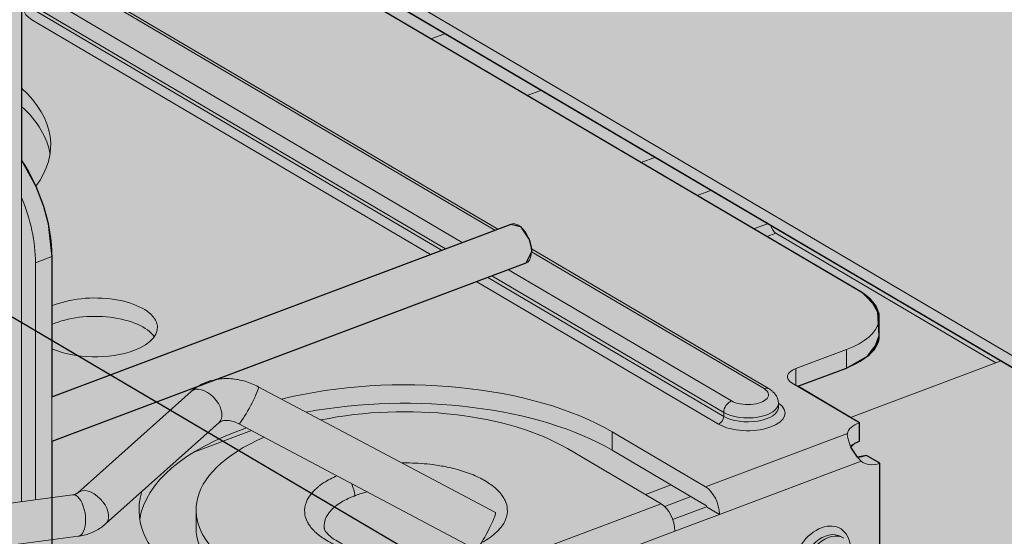
# Model space of a CAD drawing. Units: metres. Extents: x 4152 to 9704, y -1558 to 3329.
# Drawn here: x 5806 to 5853, y 2297 to 2322 of the extents above; entities that cross this region are included whole.
import ezdxf

# ---------------------------------------------------------------- set-up
doc = ezdxf.new("R2010")
doc.units = ezdxf.units.M
doc.layers.add('Rigips Profile 2', color=5, linetype='Continuous')
doc.layers.add('Rigips Rahmen PLOT', color=4, linetype='Continuous', plot=False)
doc.layers.add('Rigips Schr Profile Abhänger', color=7, linetype='Continuous', lineweight=0, true_color=0x84b3c8)
doc.layers.add('Rigips Schr Profile PS', color=7, linetype='Continuous', true_color=0xd5e5ec)
doc.layers.add('Rigips Schr RB FH', color=7, linetype='Continuous', true_color=0xdedede)

# ---------------------------------------------------------------- blocks, each defined once
blk = doc.blocks.new('A$C7189038A')
at = {"layer": 'Rigips Profile 2', "linetype": 'Continuous', "lineweight": 0, "extrusion": (0, 0.882289, 0.470707)}
for p, q in [((1634.193, 1822.585), (1634.193, 2234.208)), ((1634.193, 1857.466), (1791.278, 1764.961)), ((1634.193, 1856.91), (1791.278, 1764.405)), ((1636.856, 1847.33), (1656.83, 1835.567)), ((1637.096, 1847.32), (1656.966, 1835.619)), ((1649.319, 1847.342), (1674.297, 1832.633)), ((1655.271, 1834.981), (1635.298, 1846.743)), ((1654.47, 1834.68), (1634.928, 1846.187)), ((1634.928, 1846.002), (1654.278, 1834.607)), ((1634.682, 1845.632), (1653.744, 1834.407)), ((1654.464, 1844.972), (1653.781, 1844.715)), ((1659.061, 1842.265), (1658.377, 1842.008)), ((1664.516, 1839.053), (1663.832, 1838.796)), ((1667.188, 1837.48), (1666.504, 1837.223)), ((1657.601, 1835.858), (1635.644, 1827.596)), ((1669.903, 1835.881), (1669.219, 1835.624)), ((1670.264, 1835.423), (1669.835, 1835.261)), ((1670.264, 1835.423), (1680.786, 1829.226)), ((1658.572, 1834.673), (1669.941, 1827.978)), ((1658.578, 1834.538), (1669.701, 1827.988)), ((1635.644, 1834.304), (1634.855, 1834.007)), ((1634.855, 1822.673), (1634.855, 1834.007)), ((1635.644, 1822.778), (1635.644, 1834.304)), ((1658.305, 1833.986), (1643.559, 1828.438)), ((1668.143, 1827.401), (1657.485, 1833.677)), ((1655.958, 1833.103), (1667.528, 1826.29)), ((1656.492, 1833.304), (1667.774, 1826.66)), ((1667.774, 1826.845), (1656.684, 1833.376)), ((1675.217, 1830.519), (1675.217, 1831.399)), ((1671.219, 1828.944), (1673.639, 1829.855)), ((1673.639, 1829.855), (1673.639, 1828.975)), ((1681.041, 1829.322), (1673.836, 1826.612)), ((1671.219, 1828.944), (1671.219, 1828.153)), ((1673.639, 1828.975), (1671.311, 1828.099)), ((1674.267, 1826.358), (1671.055, 1828.25)), ((1642.576, 1828.067), (1635.644, 1825.459)), ((1636.877, 1823.007), (1642.299, 1827.856)), ((1645.512, 1828.079), (1656.857, 1822.066)), ((1667.774, 1826.66), (1667.774, 1826.845)), ((1670.392, 1827.278), (1670.392, 1827.092)), ((1638.211, 1821.516), (1643.633, 1826.365)), ((1645.187, 1825.988), (1642.433, 1824.952)), ((1644.576, 1826.312), (1655.92, 1820.299)), ((1662.436, 1825.924), (1662.436, 1825.044)), ((1662.436, 1825.924), (1666.91, 1823.289)), ((1674.267, 1826.358), (1674.267, 1825.478)), ((1673.689, 1825.84), (1666.91, 1823.289)), ((1664.777, 1822.487), (1660.303, 1825.122)), ((1666.943, 1822.39), (1662.436, 1825.044)), ((1667.566, 1821.977), (1674.345, 1824.527)), ((1675.234, 1824.422), (1674.611, 1824.789)), ((1675.234, 1795.792), (1675.234, 1824.422)), ((1665.256, 1823.383), (1664.035, 1822.924)), ((1628.465, 1821.823), (1636.63, 1822.909)), ((1666.205, 1822.824), (1664.951, 1822.352)), ((1642.536, 1822.19), (1642.536, 1821.31)), ((1664.777, 1822.487), (1650.652, 1817.172)), ((1665.329, 1821.736), (1666.943, 1822.343)), ((1666.943, 1822.343), (1666.943, 1822.39)), ((1667.566, 1821.977), (1666.943, 1822.343)), ((1667.566, 1821.977), (1665.433, 1821.174)), ((1628.729, 1819.841), (1636.894, 1820.927)), ((1652.576, 1816.337), (1665.433, 1821.174))]:
    blk.add_line(p, q, dxfattribs=at)
at = {"layer": 'Rigips Profile 2', "linetype": 'Continuous', "lineweight": 0}
for centre, major_axis, ratio, start_param, end_param in [((1636.077, 1846.156), (-1.785, 0), 0.470707, 5.679864, 6.957512), ((1622.879, 1839.64), (12.705, 0), 0.470707, 5.947689, 6.755487), ((1622.879, 1838.76), (12.705, 0), 0.470707, 0.073648, 0.472302), ((1632.49, 1836.161), (1.778, -4.727), 0.550876, 0.971574, 1.972086), ((1631.702, 1835.864), (-1.778, 4.727), 0.550876, 4.113167, 4.773017), ((1657.953, 1834.922), (-0.352, 0.936), 0.550876, 3.141593, 6.283185), ((1670.264, 1835.776), (0.141, -0.374), 0.550876, 4.422042, 5.683963), ((1671.017, 1831.399), (4.2, 0), 0.470707, 5.386716, 6.957512), ((1637.695, 1830.915), (2.992, 0), 0.470707, 5.386716, 8.609297), ((1637.695, 1830.035), (2.992, 0), 0.470707, 0.317717, 2.326111), ((1671.017, 1830.519), (4.2, 0), 0.470707, 5.386716, 6.283185), ((1637.695, 1830.915), (2.992, 0), 0.470707, 3.957074, 5.386716), ((1652.511, 1822.19), (12.705, 0), 0.470707, 0.674327, 2.052588), ((1671.875, 1828.558), (-1.05, 0), 0.470707, 5.386716, 6.957512), ((1642.966, 1827.111), (0.667, -0.745), 0.614439, 0.143287, 3.141593), ((1645.044, 1827.195), (-0.468, -0.884), 0.097771, 0.668684, 3.141593), ((1652.511, 1821.31), (12.705, 0), 0.470707, 0.674327, 1.9504), ((1668.922, 1827.694), (0.997, 0), 0.470707, 3.815919, 6.957512), ((1669.701, 1827.571), (0.24, 0.407), 0.689181, 0, 0.707084), ((1652.511, 1822.19), (9.975, 0), 0.470707, 0.674327, 1.983696), ((1668.143, 1826.984), (0.24, 0.407), 0.689181, 0.707084, 2.27788), ((1668.922, 1826.814), (-1.785, 0), 0.470707, 0.674327, 3.744914), ((1668.922, 1827.278), (-1.47, 0), 0.470707, 0.674327, 3.141593), ((1668.922, 1827.092), (1.47, 0), 0.470707, 3.815919, 6.283185), ((1642.966, 1827.111), (0.667, -0.745), 0.614439, 0, 0.143287), ((1645.044, 1827.195), (-0.468, -0.884), 0.097771, 0, 0.668684), ((1667.528, 1826.568), (-0.16, -0.271), 0.689181, 0.707084, 2.27788), ((1652.511, 1821.31), (12.705, 0), 0.470707, 2.208511, 3.067945), ((1675.234, 1825.788), (-1.549, 0), 0.470707, 5.386716, 6.21252), ((1652.511, 1822.19), (9.975, 0), 0.470707, 2.308911, 3.815919), ((1675.234, 1824.908), (-1.549, 0), 0.470707, 5.386716, 5.830954), ((1674.611, 1826.155), (-0.786, -1.335), 0.689181, 0.333061, 0.707084), ((1675.234, 1825.788), (0.786, 1.335), 0.689181, 3.022872, 3.848676), ((1637.544, 1822.262), (0.667, -0.745), 0.614439, 0.143287, 3.141593), ((1666.91, 1822.363), (0.37, -0.983), 0.550876, 0.971574, 2.54237), ((1636.762, 1821.918), (0.132, -0.991), 0.475849, 0.478168, 3.141593), ((1652.511, 1822.19), (12.705, 0), 0.470707, 2.994588, 3.815919), ((1664.777, 1821.56), (-0.37, 0.983), 0.550876, 4.113167, 5.683963), ((1656.388, 1821.182), (-0.468, -0.884), 0.097771, 0.668684, 3.141593), ((1637.544, 1822.262), (0.667, -0.745), 0.614439, 0, 0.143287), ((1652.511, 1821.31), (9.975, 0), 0.470707, 3.141593, 3.815919), ((1672.446, 1819.76), (0.906, 1.538), 0.689181, 5.599778, 8.561065), ((1636.762, 1821.918), (0.132, -0.991), 0.475849, 0, 0.478168), ((1672.642, 1819.644), (0.746, 1.267), 0.689181, 0, 2.27788), ((1672.773, 1819.567), (0.746, 1.267), 0.689181, 0, 2.27788)]:
    blk.add_ellipse(centre, major_axis=major_axis, ratio=ratio, start_param=start_param, end_param=end_param, dxfattribs=at)
for points, knots in [([(1642.299, 1827.856), (1642.473, 1828.011), (1642.669, 1828.138), (1643.087, 1828.331), (1643.308, 1828.396), (1643.757, 1828.47), (1643.985, 1828.479), (1644.438, 1828.445), (1644.663, 1828.403), (1645.099, 1828.273), (1645.311, 1828.186), (1645.512, 1828.079)], [4.402706, 4.402706, 4.402706, 4.402706, 4.649165, 4.649165, 4.895623, 4.895623, 5.142082, 5.142082, 5.388541, 5.388541, 5.635, 5.635, 5.635, 5.635]), ([(1669.941, 1827.978), (1669.985, 1827.952), (1670.028, 1827.923), (1670.111, 1827.858), (1670.151, 1827.821), (1670.226, 1827.739), (1670.26, 1827.693), (1670.321, 1827.59), (1670.346, 1827.533), (1670.382, 1827.41), (1670.392, 1827.344), (1670.392, 1827.278)], [0, 0, 0, 0, 0.1348653, 0.1348653, 0.2697306, 0.2697306, 0.4045959, 0.4045959, 0.5394613, 0.5394613, 0.6743266, 0.6743266, 0.6743266, 0.6743266]), ([(1643.633, 1826.365), (1643.652, 1826.383), (1643.678, 1826.401), (1643.752, 1826.435), (1643.799, 1826.45), (1643.916, 1826.47), (1643.985, 1826.473), (1644.14, 1826.462), (1644.224, 1826.447), (1644.399, 1826.395), (1644.489, 1826.358), (1644.576, 1826.312)], [4.402706, 4.402706, 4.402706, 4.402706, 4.649165, 4.649165, 4.895623, 4.895623, 5.142082, 5.142082, 5.388541, 5.388541, 5.635, 5.635, 5.635, 5.635]), ([(1673.857, 1825.184), (1673.827, 1825.267), (1673.797, 1825.347), (1673.746, 1825.492), (1673.721, 1825.568), (1673.69, 1825.701), (1673.684, 1825.759), (1673.687, 1825.818), (1673.688, 1825.829), (1673.689, 1825.84)], [4.581895, 4.581895, 4.581895, 4.581895, 4.8225711, 4.8225711, 5.0878249, 5.0878249, 5.3530787, 5.3530787, 5.4194522, 5.4194522, 5.4194522, 5.4194522]), ([(1674.345, 1824.527), (1674.333, 1824.538), (1674.32, 1824.549), (1674.259, 1824.607), (1674.207, 1824.667), (1674.102, 1824.807), (1674.049, 1824.885), (1673.955, 1825.031), (1673.906, 1825.108), (1673.857, 1825.184)], [2.2540177, 2.2540177, 2.2540177, 2.2540177, 2.3203912, 2.3203912, 2.5856451, 2.5856451, 2.8508989, 2.8508989, 3.0915749, 3.0915749, 3.0915749, 3.0915749]), ([(1656.181, 1820.623), (1656.295, 1820.683), (1656.402, 1820.745), (1656.63, 1820.893), (1656.746, 1820.979), (1656.959, 1821.166), (1657.055, 1821.267), (1657.224, 1821.486), (1657.293, 1821.604), (1657.413, 1821.898), (1657.44, 1822.075), (1657.412, 1822.367), (1657.383, 1822.481), (1657.308, 1822.66), (1657.273, 1822.727), (1657.144, 1822.935), (1657.026, 1823.073), (1656.735, 1823.337), (1656.562, 1823.462), (1656.366, 1823.577), (1656.171, 1823.692), (1655.95, 1823.799), (1655.467, 1823.991), (1655.206, 1824.076), (1654.805, 1824.181), (1654.674, 1824.212), (1654.319, 1824.286), (1654.09, 1824.324), (1653.491, 1824.401), (1653.117, 1824.428), (1652.623, 1824.436), (1652.507, 1824.435), (1652.39, 1824.433)], [1.653884, 1.653884, 1.653884, 1.653884, 2.135222, 2.135222, 2.752461, 2.752461, 3.419458, 3.419458, 4.153197, 4.153197, 5.22588, 5.22588, 5.911504, 5.911504, 6.328062, 6.328062, 7.22196, 7.22196, 8.115863, 8.115863, 8.115863, 9.009767, 9.009767, 9.903664, 9.903664, 10.320222, 10.320222, 11.005847, 11.005847, 12.07853, 12.07853, 12.408496, 12.408496, 12.408496, 12.408496]), ([(1655.606, 1820.368), (1655.589, 1820.362), (1655.572, 1820.355), (1655.232, 1820.231), (1654.873, 1820.131), (1654.293, 1820.013), (1654.087, 1819.979), (1653.654, 1819.922), (1653.423, 1819.9), (1652.933, 1819.871), (1652.672, 1819.865), (1652.036, 1819.875), (1651.663, 1819.902), (1651.064, 1819.979), (1650.835, 1820.017), (1650.48, 1820.091), (1650.349, 1820.122), (1649.948, 1820.227), (1649.686, 1820.312), (1649.204, 1820.504), (1648.983, 1820.611), (1648.788, 1820.726), (1648.592, 1820.841), (1648.419, 1820.966), (1648.127, 1821.23), (1648.009, 1821.368), (1647.88, 1821.576), (1647.846, 1821.643), (1647.77, 1821.822), (1647.741, 1821.936), (1647.714, 1822.228), (1647.741, 1822.405), (1647.86, 1822.699), (1647.929, 1822.817), (1648.098, 1823.036), (1648.195, 1823.137), (1648.408, 1823.324), (1648.524, 1823.41), (1648.835, 1823.612), (1649.044, 1823.723), (1649.272, 1823.823)], [-15.327676, -15.327676, -15.327676, -15.327676, -15.267066, -15.267066, -14.096504, -14.096504, -13.479266, -13.479266, -12.812269, -12.812269, -12.07853, -12.07853, -11.005847, -11.005847, -10.320222, -10.320222, -9.903664, -9.903664, -9.009767, -9.009767, -8.115863, -8.115863, -8.115863, -7.22196, -7.22196, -6.328062, -6.328062, -5.911504, -5.911504, -5.22588, -5.22588, -4.153197, -4.153197, -3.419458, -3.419458, -2.752461, -2.752461, -2.135222, -2.135222, -1.251101, -1.251101, -1.251101, -1.251101]), ([(1649.958, 1823.459), (1649.96, 1823.456), (1649.961, 1823.453), (1650.009, 1823.359), (1650.047, 1823.262), (1650.105, 1823.063), (1650.124, 1822.963), (1650.133, 1822.867)], [0.6943937, 0.6943937, 0.6943937, 0.6943937, 0.7031601, 0.7031601, 1.0004776, 1.0004776, 1.2977952, 1.2977952, 1.2977952, 1.2977952]), ([(1636.63, 1822.909), (1636.656, 1822.913), (1636.68, 1822.917), (1636.724, 1822.928), (1636.744, 1822.934), (1636.78, 1822.948), (1636.796, 1822.955), (1636.825, 1822.97), (1636.837, 1822.977), (1636.859, 1822.992), (1636.869, 1823), (1636.877, 1823.007)], [4.4986214, 4.4986214, 4.4986214, 4.4986214, 4.6033116, 4.6033116, 4.7080017, 4.7080017, 4.8126919, 4.8126919, 4.9173821, 4.9173821, 5.0220722, 5.0220722, 5.0220722, 5.0220722]), ([(1648.672, 1821.297), (1648.67, 1821.313), (1648.668, 1821.329), (1648.653, 1821.49), (1648.675, 1821.633), (1648.771, 1821.87), (1648.827, 1821.965), (1648.963, 1822.142), (1649.041, 1822.224), (1649.213, 1822.374), (1649.306, 1822.444), (1649.606, 1822.638), (1649.837, 1822.753), (1650.106, 1822.857), (1650.119, 1822.862), (1650.133, 1822.867)], [-5.347668, -5.347668, -5.347668, -5.347668, -5.22588, -5.22588, -4.153197, -4.153197, -3.419458, -3.419458, -2.752461, -2.752461, -2.135222, -2.135222, -0.96466, -0.96466, -0.90405, -0.90405, -0.90405, -0.90405]), ([(1650.726, 1823.052), (1650.532, 1823.003), (1650.346, 1822.946), (1650.16, 1822.877), (1650.146, 1822.872), (1650.133, 1822.867)], [14.4917017, 14.4917017, 14.4917017, 14.4917017, 15.2670665, 15.2670665, 15.3276759, 15.3276759, 15.3276759, 15.3276759]), ([(1636.894, 1820.927), (1636.989, 1820.939), (1637.085, 1820.957), (1637.273, 1821.003), (1637.366, 1821.032), (1637.548, 1821.1), (1637.638, 1821.139), (1637.812, 1821.228), (1637.897, 1821.279), (1638.059, 1821.39), (1638.137, 1821.451), (1638.211, 1821.516)], [4.4986214, 4.4986214, 4.4986214, 4.4986214, 4.6033116, 4.6033116, 4.7080017, 4.7080017, 4.8126919, 4.8126919, 4.9173821, 4.9173821, 5.0220722, 5.0220722, 5.0220722, 5.0220722]), ([(1655.273, 1820.419), (1654.969, 1820.304), (1654.613, 1820.205), (1653.842, 1820.057), (1653.428, 1820.008), (1652.571, 1819.969), (1652.134, 1819.98), (1651.288, 1820.06), (1650.878, 1820.13), (1650.152, 1820.314), (1649.826, 1820.428), (1649.306, 1820.672), (1649.107, 1820.798), (1648.83, 1821.026), (1648.752, 1821.126), (1648.684, 1821.244), (1648.676, 1821.276), (1648.672, 1821.297)], [-15.327676, -15.327676, -15.327676, -15.327676, -14.009143, -14.009143, -12.67618, -12.67618, -11.320969, -11.320969, -9.966306, -9.966306, -8.641862, -8.641862, -7.398627, -7.398627, -6.228693, -6.228693, -5.347668, -5.347668, -5.347668, -5.347668])]:
    blk.add_open_spline(points, degree=3, knots=knots, dxfattribs=at)

msp = doc.modelspace()

# ---------------------------------------------------------------- hatches: boundary and pattern name
at = {"layer": 'Rigips Schr Profile Abhänger'}
h = msp.add_hatch(color=256, dxfattribs=at)
h.dxf.hatch_style = 1
h.paths.add_polyline_path([(5987.91, 2250.536), (5987.91, 2224.21), (5962.798, 2214.762), (5086.805, 2730.62), (5086.805, 2731.176), (5111.425, 2740.439), (5111.425, 2741.891), (5086.805, 2756.389), (5086.805, 2756.945), (5111.918, 2766.394)])
h = msp.add_hatch(color=256, dxfattribs=at)
h.dxf.hatch_style = 1
h.paths.add_polyline_path([(5780.178, 2196.56), (5780.178, 2172.52), (5771.012, 2177.813), (5771.192, 2198.194), (5770.94, 2198.631), (5770.771, 2199.259), (5770.75, 2199.525), (5770.749, 2202.113), (5770.749, 2206.049), (5770.813, 2206.285), (5771.136, 2206.609), (5776.242, 2208.573), (5776.242, 2212.762), (5776.356, 2213.674), (5776.594, 2214.465), (5789.618, 2242.81), (5789.684, 2243.114), (5789.684, 2275.752), (5789.684, 2275.752), (5788.145, 2275.877), (5786.698, 2276.202), (5785.257, 2276.702), (5784.52, 2267.227), (5782.526, 2267.382), (5783.328, 2277.691), (5781.839, 2278.753), (5780.246, 2280.291), (5777.845, 2284.451), (5777.383, 2287.318), (5777.406, 2287.921), (5778.154, 2290.712), (5779.145, 2292.245), (5780.191, 2293.29), (5782.253, 2294.35), (5789.684, 2297.146), (5789.684, 2313.33), (5789.717, 2313.501), (5789.806, 2313.656), (5789.961, 2313.81), (5790.353, 2314.036), (5790.838, 2314.221), (5791.686, 2314.54), (5791.686, 2716.385), (5788.163, 2716.674), (5787.387, 2716.777), (5786.632, 2716.984), (5786.451, 2717.662), (5786.384, 2718.187), (5786.384, 2721.716), (5786.395, 2721.914), (5786.435, 2722.061), (5786.533, 2722.201), (5786.656, 2722.285), (5792.007, 2724.298), (5792.198, 2724.349), (5793.062, 2724.509), (5800.113, 2727.162), (5800.292, 2727.341), (5800.443, 2727.472), (5805.794, 2729.485), (5805.851, 2729.501), (5805.962, 2729.501), (5806.054, 2729.476), (5806.146, 2729.431), (5832.375, 2713.985), (5832.844, 2713.173), (5832.957, 2712.517), (5832.957, 2711.635), (5832.686, 2710.624), (5832.112, 2709.88), (5830.458, 2708.772), (5822.636, 2705.829), (5822.033, 2705.667), (5817.932, 2705.212), (5813.237, 2705.903), (5805.713, 2710.334), (5805.713, 2315.035), (5806.395, 2313.797), (5806.764, 2312.835), (5806.987, 2312.005), (5807.163, 2310.43), (5807.163, 2303.722), (5829.121, 2311.984), (5829.568, 2311.864), (5829.989, 2311.242), (5830.103, 2310.816), (5830.097, 2310.664), (5829.825, 2310.112), (5815.079, 2304.564), (5807.163, 2301.585), (5807.163, 2290.418), (5809.348, 2289.103), (5807.163, 2288.281), (5807.163, 2283.069), (5810.945, 2281.276), (5810.945, 2279.062), (5807.163, 2280.856), (5807.192, 2244.612), (5807.205, 2244.523), (5813.794, 2231.454), (5814.236, 2230.441), (5814.562, 2229.384), (5814.742, 2229.129), (5814.742, 2223.058), (5818.845, 2224.602), (5819.393, 2224.749), (5820.281, 2224.807), (5821.08, 2224.704), (5821.684, 2224.453), (5827.428, 2221.137), (5829.205, 2218.888), (5829.882, 2216.061), (5829.882, 2210.939), (5820.895, 2216.127), (5820.895, 2217.786), (5820.425, 2217.929), (5819.946, 2217.836), (5819.475, 2217.479), (5819.169, 2217.247), (5817.813, 2215.408), (5817.006, 2214.226), (5815.316, 2213.186), (5814.837, 2212.825), (5814.516, 2212.64), (5812.551, 2211.888), (5813.011, 2211.617), (5813.011, 2204.018), (5812.618, 2202.694), (5812.261, 2202.076), (5811.433, 2201.642), (5787.097, 2192.486)])
h.paths.add_polyline_path([(5789.684, 2295.009), (5782.958, 2292.478), (5781.262, 2291.499), (5779.55, 2288.728), (5779.432, 2288.089), (5779.432, 2286.498), (5779.999, 2284.382), (5781.234, 2282.244), (5782.273, 2281.053), (5789.684, 2283.842)], flags=16)
h = msp.add_hatch(color=256, dxfattribs=at)
h.dxf.hatch_style = 1
h.paths.add_polyline_path([(5129.108, 2316.184), (5134.189, 2290.332), (5134.856, 2290.882), (5139.811, 2287.964), (5139.397, 2287.262), (5138.375, 2285.526), (5136.939, 2284.089), (5105.777, 2264.97), (5099.028, 2268.944), (5099.143, 2269.176), (5099.159, 2269.434), (5094.028, 2295.541), (5094.515, 2295.974), (5094.847, 2296.537), (5094.199, 2296.442), (5093.596, 2296.187), (5090.384, 2298.079), (5089.645, 2298.205), (5088.925, 2297.975), (5086.556, 2296.53), (5086.331, 2296.401), (5085.169, 2295.904), (5083.678, 2295.611), (5082.412, 2295.611), (5080.91, 2296.013), (5080.721, 2296.115), (5074.79, 2299.608), (5074.79, 2303.446), (5074.539, 2304.496), (5073.853, 2305.321), (5070.366, 2307.375), (5070.366, 2309.293), (5073.189, 2307.63), (5073.594, 2307.522), (5073.718, 2307.55), (5074.382, 2307.8), (5074.708, 2308.16), (5074.79, 2308.652), (5074.79, 2320.669), (5074.79, 2321.445), (5074.539, 2322.495), (5073.853, 2323.32), (5068.515, 2326.464), (5068.029, 2326.949), (5067.93, 2327.111), (5067.743, 2327.529), (5067.649, 2327.881), (5067.649, 2328.625), (5067.732, 2328.832), (5073.189, 2325.629), (5073.296, 2325.575), (5073.495, 2325.521), (5073.718, 2325.548), (5074.382, 2325.798), (5074.683, 2326.1), (5074.79, 2326.651), (5074.79, 2328.383), (5074.79, 2331.774), (5079.647, 2334.735), (5079.842, 2334.76), (5080.028, 2334.683), (5080.151, 2334.598), (5081.626, 2335.498), (5081.626, 2335.854), (5081.735, 2336.008), (5088.097, 2339.887), (5088.755, 2340.005), (5089.094, 2340.043), (5089.536, 2340.161), (5089.937, 2340.352), (5093.15, 2338.461), (5093.798, 2338.328), (5094.547, 2338.529), (5096.978, 2340.009), (5097.202, 2340.139), (5098.179, 2340.566), (5099.153, 2340.827), (5099.856, 2340.929), (5101.122, 2340.929), (5102.623, 2340.526), (5106.152, 2338.489), (5127.791, 2325.715), (5128.571, 2324.934), (5128.857, 2323.763), (5128.857, 2323.219), (5128.18, 2322.046), (5127.358, 2321.409), (5124.989, 2319.964), (5124.801, 2319.822), (5127.896, 2317.999), (5128.054, 2317.197), (5127.748, 2316.959), (5127.533, 2316.64), (5127.76, 2316.362), (5128.138, 2316.396), (5128.485, 2316.55)])
h.paths.add_polyline_path([(5249.231, 2332.227), (5273.065, 2339.632), (5274.701, 2340.141), (5277.699, 2341.871), (5278.223, 2342.358), (5279.517, 2343.845), (5280.453, 2345.447), (5275.166, 2348.561), (5276.6, 2377.014), (5275.977, 2377.38), (5275.796, 2377.34), (5275.611, 2377.332), (5275.46, 2377.595), (5275.283, 2377.901), (5275.455, 2378.001), (5275.658, 2378.078), (5275.703, 2378.974), (5272.815, 2380.674), (5275.024, 2381.361), (5276.01, 2381.818), (5276.453, 2382.262), (5276.603, 2382.819), (5276.641, 2383.589), (5276.503, 2384.107), (5275.911, 2384.699), (5272.836, 2386.518), (5272.195, 2386.897), (5250.744, 2399.527), (5249.341, 2400.098), (5247.846, 2400.328), (5246.329, 2400.328), (5244.846, 2400.054), (5242.431, 2399.304), (5241.681, 2399.235), (5240.957, 2399.435), (5240.683, 2399.596), (5237.744, 2401.327), (5237.587, 2401.285), (5237.149, 2401.222), (5236.545, 2401.234), (5236.213, 2401.234), (5235.927, 2401.214), (5229.418, 2399.192), (5229.26, 2399.093), (5229.123, 2398.856), (5229.074, 2398.575), (5228.024, 2398.249), (5227.581, 2398.505), (5227.474, 2398.538), (5227.321, 2398.538), (5227.283, 2398.528), (5211.732, 2393.696), (5211.594, 2393.616), (5211.427, 2393.328), (5211.388, 2393.08), (5210.338, 2392.753), (5209.962, 2392.975), (5209.788, 2393.043), (5209.635, 2393.043), (5209.597, 2393.033), (5203.084, 2391.009), (5203.012, 2390.961), (5202.491, 2390.315), (5202.094, 2389.878), (5201.622, 2389.605), (5201.58, 2389.592), (5201.494, 2387.878), (5203.953, 2388.704), (5205.46, 2387.816), (5203.251, 2387.13), (5202.351, 2386.762), (5201.827, 2386.238), (5201.679, 2385.797), (5201.634, 2384.901), (5201.772, 2384.384), (5202.553, 2383.672), (5227.531, 2368.963), (5230.429, 2368.162), (5233.429, 2368.437), (5235.844, 2369.187), (5236.594, 2369.256), (5237.318, 2369.055), (5240.531, 2367.164), (5240.688, 2367.206), (5241.16, 2367.271), (5241.799, 2367.248), (5241.391, 2366.775), (5240.863, 2366.47), (5239.416, 2338.007)])
h.paths.add_polyline_path([(5378.833, 2365.261), (5386.264, 2393.405), (5386.821, 2393.56), (5387.278, 2393.92), (5386.673, 2394.061), (5386.055, 2394.121), (5382.842, 2396.012), (5382.24, 2396.26), (5382.061, 2396.308), (5381.408, 2396.397), (5379.111, 2396.392), (5376.156, 2396.835), (5374.572, 2397.356), (5373.375, 2397.929), (5348.397, 2412.638), (5347.781, 2413.076), (5347.649, 2413.208), (5347.448, 2413.556), (5347.45, 2413.717), (5347.711, 2414.69), (5347.926, 2414.906), (5348.616, 2415.09), (5350.396, 2415.12), (5349.823, 2415.457), (5346.685, 2415.363), (5346.998, 2416.528), (5347.516, 2416.667), (5347.96, 2416.996), (5348.332, 2417.368), (5348.341, 2417.402), (5348.376, 2417.402), (5348.616, 2417.574), (5348.808, 2417.661), (5355.049, 2417.675), (5355.185, 2417.656), (5355.31, 2417.601), (5356.305, 2417.015), (5356.421, 2417.015), (5356.476, 2417.18), (5356.622, 2417.433), (5356.741, 2417.554), (5356.905, 2417.648), (5357.074, 2417.679), (5371.867, 2417.713), (5372.003, 2417.693), (5372.128, 2417.639), (5373.123, 2417.053), (5373.239, 2417.053), (5373.306, 2417.247), (5373.422, 2417.448), (5373.587, 2417.613), (5373.692, 2417.673), (5373.833, 2417.713), (5373.892, 2417.717), (5380.134, 2417.731), (5380.363, 2417.71), (5380.588, 2417.658), (5381.088, 2417.543), (5381.743, 2417.477), (5384.956, 2415.585), (5385.651, 2415.311), (5386.39, 2415.201), (5388.966, 2415.201), (5389.754, 2415.151), (5391.643, 2414.762), (5392.725, 2414.429), (5417.658, 2400.034), (5419.402, 2398.959), (5420.092, 2398.519), (5420.334, 2398.1), (5420.334, 2397.825), (5420.088, 2396.908), (5419.458, 2396.549), (5418.665, 2396.48), (5417.402, 2396.478), (5419.708, 2395.146), (5419.457, 2394.196), (5419.346, 2394.193), (5419.567, 2393.576), (5419.621, 2393.481), (5419.666, 2393.48), (5420.289, 2393.114), (5412.364, 2363.099), (5417.404, 2360.131), (5417.03, 2359.496), (5414.431, 2356.591), (5412.518, 2355.449), (5410.706, 2354.964), (5410.17, 2354.934), (5396.42, 2354.904)])
h.paths.add_polyline_path([(5508.029, 2348.7), (5540.333, 2329.677), (5540.832, 2330.344), (5541.283, 2331.044), (5537.33, 2333.372), (5536.392, 2333.937), (5536.481, 2334.269), (5550.383, 2363.386), (5550.268, 2363.454), (5550.153, 2363.522), (5550.019, 2363.671), (5549.854, 2364.107), (5549.781, 2364.721), (5550.081, 2365.348), (5549.706, 2365.568), (5550.088, 2366.368), (5550.068, 2366.443), (5549.998, 2366.512), (5549.917, 2366.594), (5549.602, 2366.821), (5549.039, 2367.174), (5548.29, 2367.615), (5524.061, 2381.883), (5522.835, 2382.574), (5522.086, 2382.938), (5519.602, 2384.075), (5513.465, 2387.689), (5512.97, 2387.975), (5512.35, 2388.238), (5512.025, 2388.376), (5512.021, 2388.364), (5511.812, 2388.42), (5511.655, 2388.43), (5511.478, 2388.383), (5511.247, 2388.154), (5511.215, 2388.086), (5510.987, 2388.193), (5510.791, 2388.284), (5505.313, 2390.274), (5505.219, 2390.299), (5505.084, 2390.306), (5505.019, 2390.301), (5504.908, 2390.271), (5504.769, 2390.208), (5503.621, 2390.884), (5503.531, 2390.926), (5490.526, 2395.69), (5488.686, 2396.769), (5488.255, 2397.018), (5487.783, 2397.223), (5487.251, 2397.438), (5487.022, 2397.5), (5486.881, 2397.5), (5486.731, 2397.459), (5486.506, 2397.216), (5486.484, 2397.17), (5483.136, 2398.397), (5482.997, 2398.381), (5482.72, 2398.47), (5482.579, 2398.175), (5482.046, 2397.824), (5481.65, 2397.595), (5481.363, 2397.595), (5481.089, 2397.648), (5480.9, 2397.252), (5482.387, 2396.765), (5482.269, 2396.561), (5482.343, 2396.432), (5482.762, 2396.104), (5483.334, 2395.747), (5508.312, 2381.038), (5509.825, 2380.165), (5510.946, 2379.663), (5512.42, 2378.99), (5513.676, 2378.49), (5515.698, 2377.749), (5516.38, 2377.456), (5517.038, 2377.112), (5520.251, 2375.22), (5520.815, 2374.99), (5521.368, 2374.735), (5521.354, 2374.725), (5521.301, 2374.694), (5521.114, 2374.586), (5520.887, 2374.505), (5520.659, 2374.473), (5520.359, 2374.522)])
h.paths.add_polyline_path([(5619.811, 2291.502), (5633.894, 2310.963), (5618.811, 2323.035), (5618.859, 2323.115), (5623.73, 2320.247), (5626.203, 2318.599), (5628.203, 2317.043), (5633.881, 2313.699), (5634.899, 2312.983), (5635.298, 2312.614), (5635.417, 2312.407), (5635.431, 2312.356), (5635.431, 2312.148), (5635.347, 2312.002), (5635.31, 2311.952), (5635.608, 2311.725), (5640.053, 2307.758), (5640.231, 2307.45), (5640.25, 2307.224), (5641.471, 2306.493), (5651.4, 2297.633), (5651.962, 2297.076), (5653.57, 2296.129), (5654.588, 2295.412), (5655.06, 2294.941), (5655.131, 2294.675), (5655.039, 2294.397), (5657.686, 2292.022), (5657.716, 2290.787), (5657.759, 2290.286), (5658.017, 2289.858), (5647.472, 2275.286)])
h.paths.add_polyline_path([(5735.919, 2222.624), (5727.037, 2227.854), (5727.037, 2256.106), (5727.569, 2256.445), (5727.963, 2256.941), (5727.32, 2256.937), (5726.693, 2256.795), (5723.481, 2258.687), (5722.806, 2258.868), (5722.516, 2258.868), (5722.005, 2258.764), (5719.585, 2257.854), (5718.445, 2257.549), (5716.599, 2257.429), (5714.939, 2257.627), (5714.949, 2257.664), (5713.682, 2258.164), (5688.704, 2272.873), (5688.082, 2273.377), (5687.834, 2273.807), (5687.785, 2274.107), (5687.785, 2274.987), (5687.917, 2275.478), (5688.589, 2276.151), (5689.363, 2276.532), (5691.782, 2277.442), (5690.6, 2278.05), (5687.768, 2276.984), (5687.768, 2279.231), (5688.274, 2279.547), (5688.657, 2280.006), (5689.145, 2280.66), (5689.209, 2280.703), (5695.722, 2283.154), (5695.913, 2283.167), (5696.092, 2283.097), (5696.396, 2282.918), (5697.569, 2283.359), (5697.596, 2283.608), (5697.725, 2283.868), (5697.855, 2283.956), (5713.438, 2289.819), (5713.629, 2289.833), (5713.808, 2289.763), (5714.112, 2289.584), (5715.285, 2290.025), (5715.307, 2290.25), (5715.441, 2290.534), (5715.571, 2290.621), (5722.084, 2293.072), (5722.399, 2293.125), (5722.72, 2293.116), (5722.991, 2293.108), (5723.328, 2293.129), (5723.92, 2293.267), (5726.698, 2291.631), (5727.133, 2291.375), (5727.808, 2291.194), (5728.609, 2291.298), (5731.028, 2292.208), (5732.168, 2292.514), (5734.015, 2292.633), (5735.532, 2292.454), (5736.931, 2291.898), (5761.909, 2277.189), (5762.74, 2276.358), (5762.828, 2275.955), (5762.828, 2275.075), (5762.697, 2274.584), (5762.271, 2274.091), (5761.41, 2273.593), (5758.923, 2272.655), (5761.879, 2270.948), (5761.879, 2270.034), (5761.653, 2269.929), (5761.453, 2269.783), (5761.827, 2269.271), (5762.006, 2269.285), (5762.225, 2269.344), (5762.846, 2268.985), (5762.846, 2240.521), (5763.392, 2240.837), (5768.216, 2237.996), (5767.432, 2236.638), (5766.462, 2235.374), (5765.468, 2234.38), (5764.079, 2233.345), (5762.805, 2232.74), (5762.067, 2232.462)])
h.paths.add_polyline_path([(5810.945, 2259.424), (5819.934, 2254.235), (5846.713, 2264.31), (5848.978, 2265.618), (5850.37, 2266.944), (5852.124, 2269.566), (5847.301, 2272.406), (5846.754, 2272.091), (5846.754, 2300.548), (5846.131, 2300.915), (5845.689, 2300.843), (5845.376, 2301.31), (5845.561, 2301.499), (5845.787, 2301.604), (5845.787, 2302.484), (5842.831, 2304.225), (5845.159, 2305.1), (5846.179, 2305.661), (5846.683, 2306.329), (5846.736, 2306.645), (5846.671, 2307.77), (5846.313, 2308.39), (5845.933, 2308.688), (5820.839, 2323.468), (5819.277, 2324.048), (5817.923, 2324.204), (5817.194, 2324.204), (5815.884, 2324.062), (5814.936, 2323.778), (5812.517, 2322.868), (5811.77, 2322.762), (5811.041, 2322.945), (5807.828, 2324.837), (5807.236, 2324.699), (5806.628, 2324.686), (5806.307, 2324.696), (5805.992, 2324.642), (5805.713, 2324.537), (5781.763, 2315.526), (5781.552, 2315.315), (5781.477, 2314.929), (5780.304, 2314.488), (5780, 2314.667), (5779.821, 2314.738), (5779.63, 2314.724), (5773.287, 2312.337), (5773.053, 2312.23), (5772.784, 2311.923), (5772.565, 2311.576), (5772.182, 2311.117), (5771.676, 2310.802), (5771.676, 2308.554), (5774.508, 2309.62), (5775.599, 2308.978), (5773.271, 2308.102), (5772.48, 2307.732), (5772.411, 2307.663), (5772.017, 2307.326), (5771.762, 2306.913), (5771.693, 2306.558), (5771.693, 2305.677), (5771.825, 2305.187), (5771.99, 2304.947), (5772.612, 2304.443), (5789.684, 2294.39), (5807.163, 2290.418), (5810.601, 2288.365), (5811.022, 2288.478), (5811.228, 2288.507), (5811.871, 2288.511), (5811.477, 2288.015), (5810.945, 2287.676)])
at = {"layer": 'Rigips Schr Profile PS'}
h = msp.add_hatch(color=256, dxfattribs=at)
h.dxf.hatch_style = 1
h.paths.add_polyline_path([(5911.493, 2173.131), (5911.338, 2173.089), (5910.963, 2173.152), (5025.556, 2694.555), (5025.27, 2695.148), (5025.27, 2695.803), (5025.27, 2698.515), (5025.27, 2702.503), (5025.27, 2717.217), (5030.326, 2719.119), (5040.438, 2713.164), (5057.918, 2707.063), (5073.418, 2712.895), (5073.652, 2713.094), (5073.745, 2713.387), (5073.732, 2727.949), (5068.517, 2731.02), (5068.7, 2732.118), (5069.053, 2733.174), (5070.216, 2735.118), (5071.296, 2736.198), (5072.729, 2737.051), (5073.43, 2737.268), (5073.806, 2737.162), (5959.213, 2215.76), (5959.486, 2215.487), (5959.641, 2214.905), (5959.641, 2192.139), (5959.409, 2191.436), (5958.826, 2190.94)])
h = msp.add_hatch(color=256, dxfattribs=at)
h.dxf.hatch_style = 1
h.paths.add_polyline_path([(5810.606, 2323.202), (5817.81, 2325.912), (5878.617, 2290.104), (5878.546, 2289.833), (5878.185, 2289.624), (5877.489, 2289.316), (5846.754, 2277.753), (5846.754, 2300.548), (5846.131, 2300.915), (5845.689, 2300.843), (5845.376, 2301.31), (5845.561, 2301.499), (5845.787, 2301.604), (5845.787, 2302.484), (5842.831, 2304.225), (5845.159, 2305.1), (5846.179, 2305.661), (5846.469, 2305.95), (5846.736, 2306.645), (5846.736, 2307.525), (5846.605, 2308.016), (5845.933, 2308.688), (5820.839, 2323.468), (5817.923, 2324.204), (5817.194, 2324.204), (5814.936, 2323.778), (5812.517, 2322.868), (5811.77, 2322.762), (5811.041, 2322.945)])
at = {"layer": 'Rigips Schr RB FH', "true_color": 0xf2f2f2}
h = msp.add_hatch(color=7, dxfattribs=at)
h.dxf.hatch_style = 1
edge = h.paths.add_edge_path()
edge.add_line((4221.47, 2948.592), (4171.52, 2978.007))
edge.add_line((4171.52, 2978.007), (4171.52, 1506.368))
edge.add_line((4171.52, 1506.368), (4221.47, 1476.953))
edge.add_line((4221.47, 1476.953), (4221.47, 2643.296))
edge.add_line((4221.47, 2643.296), (4213.375, 2665.179))
edge.add_ellipse((4432.521, 2190.034), major_axis=(350.872, 595.825), ratio=0.6891806, start_angle=63.513998, end_angle=64.450071, ccw=False)
edge.add_line((4221.47, 2672.194), (4221.47, 2948.592))
h.paths.add_polyline_path([(5092.552, 3276.334), (5990.13, 2747.765), (6052.62, 2771.276), (5105.093, 3329.26), (4171.52, 2978.007), (4221.47, 2948.592)])
h.paths.add_polyline_path([(6052.62, 2771.276), (5990.13, 2747.765), (5990.13, 1276.126), (6052.62, 1299.638)])
at = {"layer": 'Rigips Schr RB FH'}
h = msp.add_hatch(color=256, dxfattribs=at)
h.dxf.hatch_style = 1
h.paths.add_polyline_path([(5988.191, 2194.774), (5770.427, 2112.842), (5502.91, 2270.378), (5476.857, 2270.378), (5451.2, 2268.702), (5404.983, 2261.224), (5342.52, 2244.487), (5278.319, 2217.703), (5278.297, 2217.748), (5255.406, 2205.984), (5222.379, 2186.916), (5174.78, 2154.825), (5120.176, 2110.894), (4224.203, 2638.518), (4222.393, 2642.722), (4222.632, 2642.933), (4328.349, 2698.998), (4389.756, 2739.253), (4453.616, 2772.502), (4588.271, 2799.501), (4699.03, 2792.684), (4713.435, 2786.732), (5006.887, 2695.587), (5073.725, 2720.735), (5091.949, 2727.591), (5988.191, 2200.068)])

# ---------------------------------------------------------------- linework, layer by layer
at = {"layer": 'Rigips Rahmen PLOT'}
msp.add_lwpolyline([(5987.91, 2250.536), (5987.91, 2224.21), (5962.798, 2214.762), (5086.805, 2730.62), (5086.805, 2731.176), (5111.425, 2740.439), (5111.425, 2741.891), (5086.805, 2756.389), (5086.805, 2756.945), (5111.918, 2766.394)], close=True, dxfattribs=at)
for points in [[(5805.713, 2710.334), (5805.713, 2315.035), (5806.395, 2313.797), (5806.764, 2312.835), (5806.987, 2312.005), (5807.163, 2310.43), (5807.163, 2303.722), (5829.121, 2311.984), (5829.568, 2311.864), (5829.989, 2311.242), (5830.103, 2310.816), (5830.097, 2310.664), (5829.825, 2310.112), (5815.079, 2304.564), (5807.163, 2301.585), (5807.163, 2290.418), (5809.348, 2289.103), (5807.163, 2288.281), (5807.163, 2283.069), (5810.945, 2281.276), (5810.945, 2279.062), (5807.163, 2280.856), (5807.192, 2244.612)], [(5817.81, 2325.912), (5878.617, 2290.104), (5878.546, 2289.833), (5878.185, 2289.624), (5877.489, 2289.316), (5846.754, 2277.753), (5846.754, 2300.548), (5846.131, 2300.915), (5845.689, 2300.843), (5845.376, 2301.31), (5845.561, 2301.499), (5845.787, 2301.604), (5845.787, 2302.484), (5842.831, 2304.225), (5845.159, 2305.1), (5846.179, 2305.661), (5846.469, 2305.95), (5846.736, 2306.645), (5846.736, 2307.525), (5846.605, 2308.016), (5845.933, 2308.688), (5820.839, 2323.468)], [(5846.754, 2272.091), (5846.754, 2300.548), (5846.131, 2300.915), (5845.689, 2300.843), (5845.376, 2301.31), (5845.561, 2301.499), (5845.787, 2301.604), (5845.787, 2302.484), (5842.831, 2304.225), (5845.159, 2305.1), (5846.179, 2305.661), (5846.683, 2306.329), (5846.736, 2306.645), (5846.671, 2307.77), (5846.313, 2308.39), (5845.933, 2308.688), (5820.839, 2323.468)]]:
    msp.add_lwpolyline(points, dxfattribs=at)

# ---------------------------------------------------------------- block references
at = {"layer": 'Rigips Profile 2'}
msp.add_blockref('A$C7189038A', (4171.52, 476.126), dxfattribs=at)

doc.saveas('drawing.dxf')
